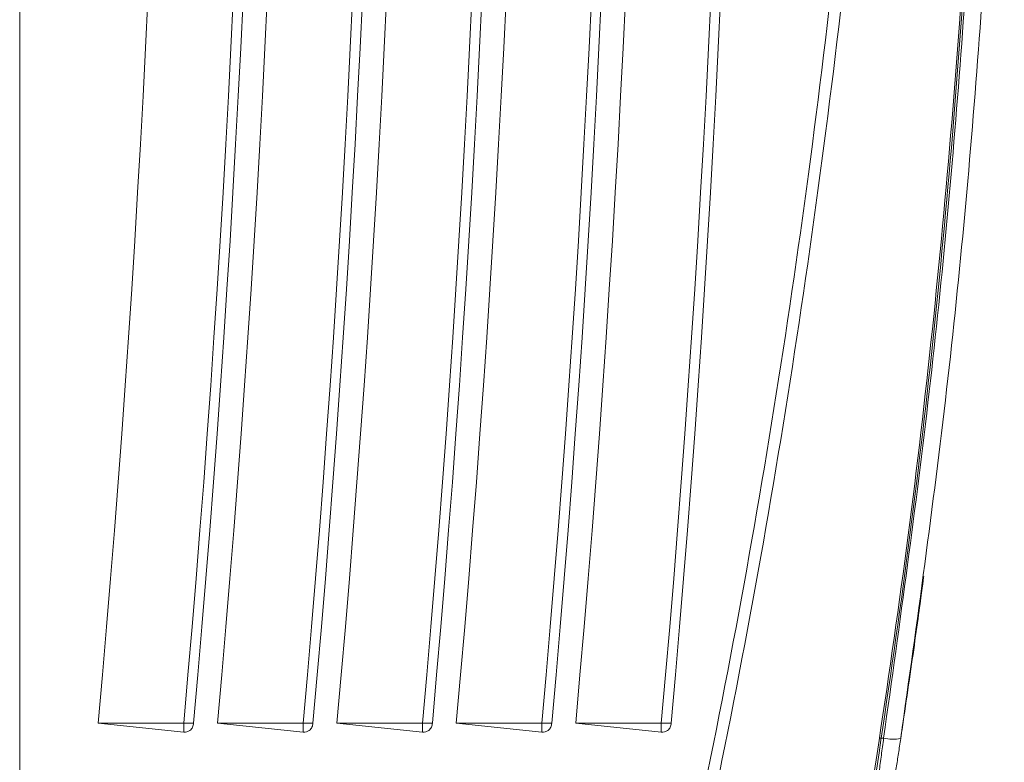
# Model space of a CAD drawing. Units: centimetres. Extents: x -10.5 to 10.5, y -6.9 to 6.9.
# Drawn here: x 8.4 to 10.3, y -3 to -1.6 of the extents above; entities that cross this region are included whole.
import ezdxf

# ---------------------------------------------------------------- set-up
doc = ezdxf.new("R2010")
doc.units = ezdxf.units.CM
doc.header["$MEASUREMENT"] = 0

msp = doc.modelspace()

# ---------------------------------------------------------------- linework, layer by layer
at = {"color": 3, "lineweight": 9}
for points, knots in [([(9.74273, 3.78697), (9.74308, 3.78492), (9.74342, 3.78286), (9.74376, 3.78081), (9.74376, 3.78081), (9.75159, 3.73367), (9.7587, 3.68629), (9.76583, 3.63891), (9.76583, 3.63891), (9.79441, 3.44894), (9.82335, 3.25916), (9.85093, 3.06913), (9.85093, 3.06913), (9.87852, 2.87901), (9.90474, 2.68864), (9.92891, 2.49802), (9.92891, 2.49802), (9.95312, 2.30716), (9.97527, 2.11604), (9.99445, 1.92461), (9.99445, 1.92461), (10.01362, 1.73319), (10.02981, 1.54147), (10.04203, 1.34948), (10.04203, 1.34948), (10.05426, 1.15739), (10.06252, 0.96504), (10.06698, 0.77261), (10.06698, 0.77261), (10.07144, 0.58016), (10.0721, 0.38764), (10.06924, 0.19517), (10.06924, 0.19517), (10.06781, 0.09904), (10.06551, 0.00293), (10.06237, -0.09316), (10.06237, -0.09316), (10.0523, -0.4019), (10.03371, -0.71039), (10.00749, -1.01822), (10.00749, -1.01822), (9.98127, -1.32606), (9.94743, -1.63324), (9.90587, -1.93937), (9.90587, -1.93937), (9.86477, -2.24212), (9.81613, -2.54386), (9.75903, -2.84402), (9.75903, -2.84402), (9.70194, -3.14417), (9.63639, -3.44275), (9.56238, -3.73912), (9.56238, -3.73912), (9.47566, -4.08643), (9.37731, -4.43072), (9.27897, -4.77501)], [0, 0, 0, 0, 0.0666667, 0.0666667, 0.0666667, 0.0666667, 0.1333333, 0.1333333, 0.1333333, 0.1333333, 0.2, 0.2, 0.2, 0.2, 0.2666667, 0.2666667, 0.2666667, 0.2666667, 0.3333333, 0.3333333, 0.3333333, 0.3333333, 0.4, 0.4, 0.4, 0.4, 0.4666667, 0.4666667, 0.4666667, 0.4666667, 0.5333333, 0.5333333, 0.5333333, 0.5333333, 0.6, 0.6, 0.6, 0.6, 0.6666667, 0.6666667, 0.6666667, 0.6666667, 0.7333333, 0.7333333, 0.7333333, 0.7333333, 0.8, 0.8, 0.8, 0.8, 0.8666667, 0.8666667, 0.8666667, 0.8666667, 1, 1, 1, 1]), ([(10.00911, -3.1013), (10.02897, -2.96928), (10.04883, -2.83725), (10.06694, -2.70495), (10.06694, -2.70495), (10.10315, -2.44032), (10.13233, -2.17458), (10.15581, -1.9084), (10.15581, -1.9084), (10.17929, -1.64224), (10.19707, -1.37565), (10.20878, -1.1089), (10.20878, -1.1089), (10.22052, -0.84161), (10.22617, -0.57416), (10.22582, -0.30669), (10.22582, -0.30669), (10.22547, -0.03971), (10.21914, 0.22728), (10.20677, 0.49418), (10.20677, 0.49418), (10.19439, 0.76113), (10.17597, 1.02798), (10.15142, 1.2945), (10.15142, 1.2945), (10.13914, 1.42772), (10.12533, 1.56086), (10.10998, 1.69384), (10.10998, 1.69384), (10.0793, 1.95972), (10.04246, 2.22496), (9.9995, 2.48879), (9.9995, 2.48879), (9.97803, 2.62063), (9.95503, 2.75213), (9.93057, 2.88323), (9.93057, 2.88323), (9.9061, 3.01431), (9.88016, 3.145), (9.85307, 3.27534), (9.85307, 3.27534), (9.83952, 3.34051), (9.82569, 3.40558), (9.81167, 3.4706), (9.81167, 3.4706), (9.79765, 3.5356), (9.78344, 3.60055), (9.7692, 3.66548), (9.7692, 3.66548), (9.76209, 3.69792), (9.75497, 3.73036), (9.74794, 3.76283), (9.74794, 3.76283), (9.7462, 3.77087), (9.74447, 3.77892), (9.74273, 3.78697)], [0, 0, 0, 0, 0.0666667, 0.0666667, 0.0666667, 0.0666667, 0.1333333, 0.1333333, 0.1333333, 0.1333333, 0.2, 0.2, 0.2, 0.2, 0.2666667, 0.2666667, 0.2666667, 0.2666667, 0.3333333, 0.3333333, 0.3333333, 0.3333333, 0.4, 0.4, 0.4, 0.4, 0.4666667, 0.4666667, 0.4666667, 0.4666667, 0.5333333, 0.5333333, 0.5333333, 0.5333333, 0.6, 0.6, 0.6, 0.6, 0.6666667, 0.6666667, 0.6666667, 0.6666667, 0.7333333, 0.7333333, 0.7333333, 0.7333333, 0.8, 0.8, 0.8, 0.8, 0.8666667, 0.8666667, 0.8666667, 0.8666667, 1, 1, 1, 1]), ([(9.74579, 3.7899), (9.74768, 3.78191), (9.74958, 3.77392), (9.75147, 3.76592), (9.75147, 3.76592), (9.7591, 3.73367), (9.76664, 3.70133), (9.7741, 3.66896), (9.7741, 3.66896), (9.78902, 3.60422), (9.80359, 3.53932), (9.81782, 3.4743), (9.81782, 3.4743), (9.83204, 3.40928), (9.8459, 3.34413), (9.8594, 3.27888), (9.8594, 3.27888), (9.88641, 3.14837), (9.91199, 3.01743), (9.9361, 2.8861), (9.9361, 2.8861), (9.96022, 2.75477), (9.98288, 2.62306), (10.00407, 2.49102), (10.00407, 2.49102), (10.04645, 2.22689), (10.08294, 1.96145), (10.11341, 1.69539), (10.11341, 1.69539), (10.12865, 1.56238), (10.14238, 1.42922), (10.1546, 1.29598), (10.1546, 1.29598), (10.17906, 1.02944), (10.19749, 0.7626), (10.20989, 0.49568), (10.20989, 0.49568), (10.2223, 0.22876), (10.22869, -0.03824), (10.2291, -0.30524), (10.2291, -0.30524), (10.22951, -0.57252), (10.22392, -0.8398), (10.21225, -1.10689), (10.21225, -1.10689), (10.20057, -1.37397), (10.18281, -1.64086), (10.15932, -1.90734), (10.15932, -1.90734), (10.13586, -2.17355), (10.10668, -2.43935), (10.07048, -2.70402), (10.07048, -2.70402), (10.05239, -2.83634), (10.03254, -2.96837), (10.01269, -3.1004)], [0, 0, 0, 0, 0.0666667, 0.0666667, 0.0666667, 0.0666667, 0.1333333, 0.1333333, 0.1333333, 0.1333333, 0.2, 0.2, 0.2, 0.2, 0.2666667, 0.2666667, 0.2666667, 0.2666667, 0.3333333, 0.3333333, 0.3333333, 0.3333333, 0.4, 0.4, 0.4, 0.4, 0.4666667, 0.4666667, 0.4666667, 0.4666667, 0.5333333, 0.5333333, 0.5333333, 0.5333333, 0.6, 0.6, 0.6, 0.6, 0.6666667, 0.6666667, 0.6666667, 0.6666667, 0.7333333, 0.7333333, 0.7333333, 0.7333333, 0.8, 0.8, 0.8, 0.8, 0.8666667, 0.8666667, 0.8666667, 0.8666667, 1, 1, 1, 1]), ([(9.25735, -4.76872), (9.35561, -4.42471), (9.45388, -4.0807), (9.54054, -3.73367), (9.54054, -3.73367), (9.61444, -3.4377), (9.6799, -3.13953), (9.73692, -2.83978), (9.73692, -2.83978), (9.79394, -2.54003), (9.84252, -2.2387), (9.88356, -1.93637), (9.88356, -1.93637), (9.92507, -1.63061), (9.95888, -1.32381), (9.98507, -1.01635), (9.98507, -1.01635), (10.01125, -0.7089), (10.02983, -0.40078), (10.03989, -0.09243), (10.03989, -0.09243), (10.04302, 0.00353), (10.04533, 0.09951), (10.04675, 0.19551), (10.04675, 0.19551), (10.04961, 0.38768), (10.04896, 0.57991), (10.04451, 0.77206), (10.04451, 0.77206), (10.04006, 0.9642), (10.03181, 1.15625), (10.01961, 1.34805), (10.01961, 1.34805), (10.00742, 1.5398), (9.99127, 1.7313), (9.97211, 1.92248), (9.97211, 1.92248), (9.95296, 2.11368), (9.9308, 2.30457), (9.9067, 2.4952), (9.9067, 2.4952), (9.88262, 2.6857), (9.8566, 2.87595), (9.82887, 3.06595), (9.82887, 3.06595), (9.80114, 3.25594), (9.7717, 3.44568), (9.74441, 3.63574), (9.74441, 3.63574), (9.73729, 3.68533), (9.73031, 3.73495), (9.72333, 3.78456)], [0, 0, 0, 0, 0.0714286, 0.0714286, 0.0714286, 0.0714286, 0.1428571, 0.1428571, 0.1428571, 0.1428571, 0.2142857, 0.2142857, 0.2142857, 0.2142857, 0.2857143, 0.2857143, 0.2857143, 0.2857143, 0.3571429, 0.3571429, 0.3571429, 0.3571429, 0.4285714, 0.4285714, 0.4285714, 0.4285714, 0.5, 0.5, 0.5, 0.5, 0.5714286, 0.5714286, 0.5714286, 0.5714286, 0.6428571, 0.6428571, 0.6428571, 0.6428571, 0.7142857, 0.7142857, 0.7142857, 0.7142857, 0.7857143, 0.7857143, 0.7857143, 0.7857143, 0.8571429, 0.8571429, 0.8571429, 0.8571429, 1, 1, 1, 1]), ([(10.03277, -2.99738), (10.06398, -2.77444), (10.09519, -2.55149), (10.12095, -2.32791), (10.12095, -2.32791), (10.14671, -2.10433), (10.16703, -1.8801), (10.1837, -1.65562), (10.1837, -1.65562), (10.20047, -1.42984), (10.21354, -1.2038), (10.22108, -0.97759), (10.22108, -0.97759), (10.22861, -0.75139), (10.2306, -0.52502), (10.2326, -0.29865)], [0, 0, 0, 0, 0.2, 0.2, 0.2, 0.2, 0.4, 0.4, 0.4, 0.4, 0.6, 0.6, 0.6, 0.6, 1, 1, 1, 1]), ([(10.26601, -0.29449), (10.26403, -0.51999), (10.26206, -0.74549), (10.2546, -0.97083), (10.2546, -0.97083), (10.24714, -1.19617), (10.23419, -1.42136), (10.21759, -1.64627), (10.21759, -1.64627), (10.20089, -1.87247), (10.18049, -2.09841), (10.15457, -2.3237), (10.15457, -2.3237), (10.12866, -2.54899), (10.09722, -2.77363), (10.06579, -2.99827)], [0, 0, 0, 0, 0.2, 0.2, 0.2, 0.2, 0.4, 0.4, 0.4, 0.4, 0.6, 0.6, 0.6, 0.6, 1, 1, 1, 1]), ([(10.11009, -2.68639), (10.1101, -2.68636), (10.1101, -2.68633), (10.11011, -2.68629), (10.11011, -2.68629), (10.11069, -2.682), (10.10962, -2.68997), (10.10827, -2.70005), (10.10827, -2.70005), (10.10693, -2.71005), (10.10531, -2.72212), (10.10311, -2.73832), (10.10311, -2.73832), (10.10081, -2.7552), (10.09788, -2.77656), (10.09459, -2.80009), (10.09459, -2.80009), (10.09139, -2.823), (10.08786, -2.84797), (10.08409, -2.87418), (10.08409, -2.87418), (10.08021, -2.9012), (10.07608, -2.92954), (10.07209, -2.95627), (10.07209, -2.95627), (10.07006, -2.96984), (10.06807, -2.98299), (10.06607, -2.99614)], [0, 0, 0, 0, 0.125, 0.125, 0.125, 0.125, 0.25, 0.25, 0.25, 0.25, 0.375, 0.375, 0.375, 0.375, 0.5, 0.5, 0.5, 0.5, 0.625, 0.625, 0.625, 0.625, 0.75, 0.75, 0.75, 0.75, 1, 1, 1, 1]), ([(8.69909, -2.96855), (8.6987, -2.97126), (8.69832, -2.97397), (8.69719, -2.97638), (8.69719, -2.97638), (8.69607, -2.97877), (8.69422, -2.98088), (8.69203, -2.98249), (8.69203, -2.98249), (8.6903, -2.98377), (8.68837, -2.98473), (8.68633, -2.98523), (8.68633, -2.98523), (8.68429, -2.98573), (8.68214, -2.98574), (8.68, -2.98576)], [0, 0, 0, 0, 0.2, 0.2, 0.2, 0.2, 0.4, 0.4, 0.4, 0.4, 0.6, 0.6, 0.6, 0.6, 1, 1, 1, 1]), ([(8.69337, -2.96855), (8.69168, -2.96855), (8.68999, -2.96856), (8.68808, -2.96856), (8.68808, -2.96856), (8.68683, -2.96856), (8.68547, -2.96855), (8.68411, -2.96855), (8.68411, -2.96855), (8.68275, -2.96855), (8.68137, -2.96855), (8.68, -2.96855)], [0, 0, 0, 0, 0.25, 0.25, 0.25, 0.25, 0.5, 0.5, 0.5, 0.5, 1, 1, 1, 1]), ([(8.69909, -2.96855), (8.69902, -2.96855), (8.69895, -2.96855), (8.69874, -2.96855), (8.69874, -2.96855), (8.69853, -2.96855), (8.69815, -2.96855), (8.69768, -2.96855), (8.69768, -2.96855), (8.6972, -2.96855), (8.69661, -2.96855), (8.69589, -2.96855), (8.69589, -2.96855), (8.69514, -2.96855), (8.69426, -2.96855), (8.69337, -2.96855)], [0, 0, 0, 0, 0.2, 0.2, 0.2, 0.2, 0.4, 0.4, 0.4, 0.4, 0.6, 0.6, 0.6, 0.6, 1, 1, 1, 1]), ([(8.92986, -2.96855), (8.92948, -2.97126), (8.9291, -2.97397), (8.92797, -2.97638), (8.92797, -2.97638), (8.92685, -2.97877), (8.92499, -2.98088), (8.9228, -2.98249), (8.9228, -2.98249), (8.92108, -2.98377), (8.91914, -2.98473), (8.91711, -2.98523), (8.91711, -2.98523), (8.91506, -2.98573), (8.91292, -2.98574), (8.91077, -2.98576)], [0, 0, 0, 0, 0.2, 0.2, 0.2, 0.2, 0.4, 0.4, 0.4, 0.4, 0.6, 0.6, 0.6, 0.6, 1, 1, 1, 1]), ([(8.92415, -2.96855), (8.92246, -2.96855), (8.92077, -2.96856), (8.91886, -2.96856), (8.91886, -2.96856), (8.9176, -2.96856), (8.91625, -2.96855), (8.91489, -2.96855), (8.91489, -2.96855), (8.91352, -2.96855), (8.91215, -2.96855), (8.91077, -2.96855)], [0, 0, 0, 0, 0.25, 0.25, 0.25, 0.25, 0.5, 0.5, 0.5, 0.5, 1, 1, 1, 1]), ([(8.92986, -2.96855), (8.9298, -2.96855), (8.92973, -2.96855), (8.92952, -2.96855), (8.92952, -2.96855), (8.9293, -2.96855), (8.92893, -2.96855), (8.92846, -2.96855), (8.92846, -2.96855), (8.92797, -2.96855), (8.92738, -2.96855), (8.92666, -2.96855), (8.92666, -2.96855), (8.92592, -2.96855), (8.92503, -2.96855), (8.92415, -2.96855)], [0, 0, 0, 0, 0.2, 0.2, 0.2, 0.2, 0.4, 0.4, 0.4, 0.4, 0.6, 0.6, 0.6, 0.6, 1, 1, 1, 1]), ([(9.16064, -2.96855), (9.16025, -2.97126), (9.15987, -2.97397), (9.15874, -2.97638), (9.15874, -2.97638), (9.15762, -2.97877), (9.15577, -2.98088), (9.15358, -2.98249), (9.15358, -2.98249), (9.15185, -2.98377), (9.14992, -2.98473), (9.14788, -2.98523), (9.14788, -2.98523), (9.14584, -2.98573), (9.14369, -2.98574), (9.14155, -2.98576)], [0, 0, 0, 0, 0.2, 0.2, 0.2, 0.2, 0.4, 0.4, 0.4, 0.4, 0.6, 0.6, 0.6, 0.6, 1, 1, 1, 1]), ([(9.15492, -2.96855), (9.15323, -2.96855), (9.15154, -2.96856), (9.14964, -2.96856), (9.14964, -2.96856), (9.14838, -2.96856), (9.14702, -2.96855), (9.14566, -2.96855), (9.14566, -2.96855), (9.1443, -2.96855), (9.14292, -2.96855), (9.14155, -2.96855)], [0, 0, 0, 0, 0.25, 0.25, 0.25, 0.25, 0.5, 0.5, 0.5, 0.5, 1, 1, 1, 1]), ([(9.16064, -2.96855), (9.16057, -2.96855), (9.1605, -2.96855), (9.16029, -2.96855), (9.16029, -2.96855), (9.16008, -2.96855), (9.1597, -2.96855), (9.15923, -2.96855), (9.15923, -2.96855), (9.15875, -2.96855), (9.15816, -2.96855), (9.15744, -2.96855), (9.15744, -2.96855), (9.15669, -2.96855), (9.15581, -2.96855), (9.15492, -2.96855)], [0, 0, 0, 0, 0.2, 0.2, 0.2, 0.2, 0.4, 0.4, 0.4, 0.4, 0.6, 0.6, 0.6, 0.6, 1, 1, 1, 1]), ([(9.39141, -2.96855), (9.39103, -2.97126), (9.39065, -2.97397), (9.38952, -2.97638), (9.38952, -2.97638), (9.3884, -2.97877), (9.38654, -2.98088), (9.38436, -2.98249), (9.38436, -2.98249), (9.38263, -2.98377), (9.38069, -2.98473), (9.37866, -2.98523), (9.37866, -2.98523), (9.37661, -2.98573), (9.37447, -2.98574), (9.37232, -2.98576)], [0, 0, 0, 0, 0.2, 0.2, 0.2, 0.2, 0.4, 0.4, 0.4, 0.4, 0.6, 0.6, 0.6, 0.6, 1, 1, 1, 1]), ([(9.3857, -2.96855), (9.38401, -2.96855), (9.38232, -2.96856), (9.38041, -2.96856), (9.38041, -2.96856), (9.37915, -2.96856), (9.3778, -2.96855), (9.37644, -2.96855), (9.37644, -2.96855), (9.37507, -2.96855), (9.3737, -2.96855), (9.37232, -2.96855)], [0, 0, 0, 0, 0.25, 0.25, 0.25, 0.25, 0.5, 0.5, 0.5, 0.5, 1, 1, 1, 1]), ([(9.39141, -2.96855), (9.39135, -2.96855), (9.39128, -2.96855), (9.39107, -2.96855), (9.39107, -2.96855), (9.39085, -2.96855), (9.39048, -2.96855), (9.39001, -2.96855), (9.39001, -2.96855), (9.38952, -2.96855), (9.38893, -2.96855), (9.38821, -2.96855), (9.38821, -2.96855), (9.38747, -2.96855), (9.38658, -2.96855), (9.3857, -2.96855)], [0, 0, 0, 0, 0.2, 0.2, 0.2, 0.2, 0.4, 0.4, 0.4, 0.4, 0.6, 0.6, 0.6, 0.6, 1, 1, 1, 1]), ([(9.62219, -2.96855), (9.62181, -2.97126), (9.62142, -2.97397), (9.6203, -2.97638), (9.6203, -2.97638), (9.61917, -2.97877), (9.61732, -2.98088), (9.61513, -2.98249), (9.61513, -2.98249), (9.6134, -2.98377), (9.61147, -2.98473), (9.60943, -2.98523), (9.60943, -2.98523), (9.60739, -2.98573), (9.60524, -2.98574), (9.6031, -2.98576)], [0, 0, 0, 0, 0.2, 0.2, 0.2, 0.2, 0.4, 0.4, 0.4, 0.4, 0.6, 0.6, 0.6, 0.6, 1, 1, 1, 1]), ([(9.61647, -2.96855), (9.61478, -2.96855), (9.61309, -2.96856), (9.61119, -2.96856), (9.61119, -2.96856), (9.60993, -2.96856), (9.60857, -2.96855), (9.60721, -2.96855), (9.60721, -2.96855), (9.60585, -2.96855), (9.60447, -2.96855), (9.6031, -2.96855)], [0, 0, 0, 0, 0.25, 0.25, 0.25, 0.25, 0.5, 0.5, 0.5, 0.5, 1, 1, 1, 1]), ([(9.62219, -2.96855), (9.62212, -2.96855), (9.62206, -2.96855), (9.62184, -2.96855), (9.62184, -2.96855), (9.62163, -2.96855), (9.62125, -2.96855), (9.62078, -2.96855), (9.62078, -2.96855), (9.6203, -2.96855), (9.61971, -2.96855), (9.61899, -2.96855), (9.61899, -2.96855), (9.61824, -2.96855), (9.61736, -2.96855), (9.61647, -2.96855)], [0, 0, 0, 0, 0.2, 0.2, 0.2, 0.2, 0.4, 0.4, 0.4, 0.4, 0.6, 0.6, 0.6, 0.6, 1, 1, 1, 1]), ([(10.02009, -3.09235), (10.02009, -3.09235), (10.02009, -3.09235), (10.02009, -3.09235), (10.02009, -3.09235), (10.02148, -3.08264), (10.02282, -3.07237), (10.0242, -3.06191), (10.0242, -3.06191), (10.02556, -3.05159), (10.02697, -3.04109), (10.02841, -3.0304), (10.02841, -3.0304), (10.02988, -3.01954), (10.03138, -3.0085), (10.03277, -2.99738), (10.03277, -2.99738), (10.03277, -2.99738), (10.03277, -2.99738), (10.03277, -2.99738)], [0, 0, 0, 0, 0.1666667, 0.1666667, 0.1666667, 0.1666667, 0.3333333, 0.3333333, 0.3333333, 0.3333333, 0.5, 0.5, 0.5, 0.5, 0.6666667, 0.6666667, 0.6666667, 0.6666667, 1, 1, 1, 1]), ([(10.06579, -2.99827), (10.06433, -3.00791), (10.06287, -3.01756), (10.06142, -3.02705), (10.06142, -3.02705), (10.05999, -3.0364), (10.05858, -3.04561), (10.0572, -3.05453), (10.0572, -3.05453), (10.05581, -3.06357), (10.05445, -3.07233), (10.05309, -3.08108)], [0, 0, 0, 0, 0.25, 0.25, 0.25, 0.25, 0.5, 0.5, 0.5, 0.5, 1, 1, 1, 1])]:
    msp.add_open_spline(points, degree=3, knots=knots, dxfattribs=at)
for points in [[(8.36302, 3.06288), (8.36302, 3.06288), (8.36302, -5.27831), (8.36302, -5.27831)], [(8.51454, -2.96855), (8.69445, -0.98259), (8.69008, 1.01575), (8.5015, 3.0009)], [(8.68, -2.96855), (8.85898, -0.98255), (8.85464, 1.01571), (8.66702, 3.0009)], [(8.69909, -2.96855), (8.87797, -0.98255), (8.87363, 1.0157), (8.68612, 3.0009)], [(8.74532, -2.96855), (8.92522, -0.98259), (8.92086, 1.01575), (8.73228, 3.0009)], [(8.91077, -2.96855), (9.08976, -0.98255), (9.08542, 1.01571), (8.8978, 3.0009)], [(8.92986, -2.96855), (9.10875, -0.98255), (9.10441, 1.0157), (8.9169, 3.0009)], [(8.97609, -2.96855), (9.156, -0.98259), (9.15163, 1.01575), (8.96305, 3.0009)], [(9.14155, -2.96855), (9.32053, -0.98255), (9.31619, 1.01571), (9.12857, 3.0009)], [(9.16064, -2.96855), (9.33952, -0.98255), (9.33518, 1.0157), (9.14767, 3.0009)], [(9.20687, -2.96855), (9.38677, -0.98259), (9.38241, 1.01575), (9.19383, 3.0009)], [(9.37232, -2.96855), (9.55131, -0.98255), (9.54697, 1.01571), (9.35935, 3.0009)], [(9.39141, -2.96855), (9.5703, -0.98255), (9.56596, 1.0157), (9.37845, 3.0009)], [(9.43764, -2.96855), (9.61755, -0.98259), (9.61318, 1.01575), (9.4246, 3.0009)], [(9.6031, -2.96855), (9.78209, -0.98255), (9.77774, 1.01571), (9.59012, 3.0009)], [(9.62219, -2.96855), (9.80107, -0.98255), (9.79673, 1.0157), (9.60922, 3.0009)], [(10.11011, -2.68629), (10.11011, -2.68629), (10.11011, -2.68629), (10.11011, -2.68629)], [(8.68, -2.98576), (8.68, -2.98576), (8.51454, -2.96855), (8.51454, -2.96855)], [(8.68, -2.96855), (8.68, -2.96855), (8.51454, -2.96855), (8.51454, -2.96855)], [(8.68, -2.96855), (8.68, -2.96855), (8.68, -2.98576), (8.68, -2.98576)], [(8.91077, -2.98576), (8.91077, -2.98576), (8.74532, -2.96855), (8.74532, -2.96855)], [(8.91077, -2.96855), (8.91077, -2.96855), (8.74532, -2.96855), (8.74532, -2.96855)], [(8.91077, -2.96855), (8.91077, -2.96855), (8.91077, -2.98576), (8.91077, -2.98576)], [(9.14155, -2.98576), (9.14155, -2.98576), (8.97609, -2.96855), (8.97609, -2.96855)], [(9.14155, -2.96855), (9.14155, -2.96855), (8.97609, -2.96855), (8.97609, -2.96855)], [(9.14155, -2.96855), (9.14155, -2.96855), (9.14155, -2.98576), (9.14155, -2.98576)], [(9.37232, -2.98576), (9.37232, -2.98576), (9.20687, -2.96855), (9.20687, -2.96855)], [(9.37232, -2.96855), (9.37232, -2.96855), (9.20687, -2.96855), (9.20687, -2.96855)], [(9.37232, -2.96855), (9.37232, -2.96855), (9.37232, -2.98576), (9.37232, -2.98576)], [(9.6031, -2.98576), (9.6031, -2.98576), (9.43764, -2.96855), (9.43764, -2.96855)], [(9.6031, -2.96855), (9.6031, -2.96855), (9.43764, -2.96855), (9.43764, -2.96855)], [(9.6031, -2.96855), (9.6031, -2.96855), (9.6031, -2.98576), (9.6031, -2.98576)], [(10.03277, -2.99738), (10.03277, -2.99738), (10.02427, -2.99742), (10.02427, -2.99742)], [(10.03277, -2.99738), (10.04356, -3.00023), (10.05487, -3.00053), (10.06579, -2.99827)]]:
    msp.add_open_spline(points, degree=3, dxfattribs=at)

doc.saveas('drawing.dxf')
